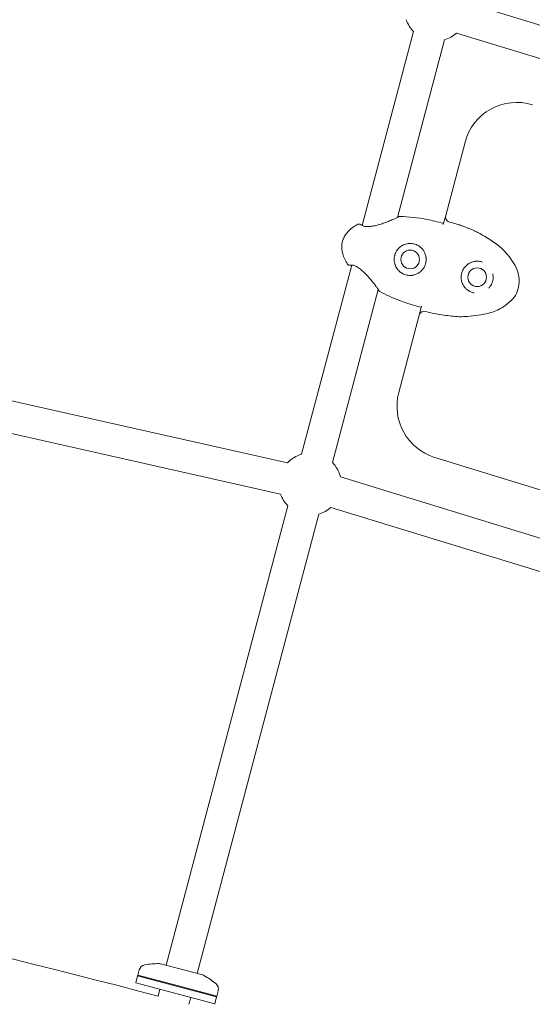
# Model space of a CAD drawing. Extents: x -18437 to 17046, y 21442 to 34691.
# Drawn here: x 564 to 852, y 26941 to 27495 of the extents above; entities that cross this region are included whole.
import ezdxf

# ---------------------------------------------------------------- set-up
doc = ezdxf.new("R2010")
doc.units = 0
doc.header["$LTSCALE"] = 350
doc.header["$MEASUREMENT"] = 0
doc.header["$PDMODE"] = 98
doc.header["$PDSIZE"] = 50
doc.linetypes.add('STRICHPUNKT', pattern=[1, 0.5, -0.25, 0, -0.25])
doc.layers.get('Defpoints').update_dxf_attribs({"linetype": 'CONTINUOUS'})
doc.layers.add('BEM-SI-MIN', color=7, linetype='CONTINUOUS')
doc.layers.add('Shout.04', color=7, linetype='STRICHPUNKT')
doc.styles.get("Standard").update_dxf_attribs({"font": 'isocp2.shx'})
doc.dimstyles.new('Europa 1-100', dxfattribs={"dimscale": 100, "dimtxt": 3.5, "dimasz": 4, "dimexe": 2, "dimexo": 0, "dimgap": 2, "dimtad": 0, "dimdec": 0, "dimzin": 0, "dimdsep": 46, "dimtxsty": 'Standard', "dimcen": 2, "dimadec": 0, "dimazin": 0, "dimtfac": 1, "dimtdec": 0, "dimtofl": 0, "dimtmove": 0, "dimatfit": 3, "dimfxl": 2, "dimfxlon": 1, "dimtolj": 1, "dimtzin": 0, "dimarcsym": 0})

# ---------------------------------------------------------------- blocks, each defined once
blk = doc.blocks.new('*D204')
at = {"layer": 'BEM-SI-MIN', "color": 0, "lineweight": -2, "transparency": 16777216}
for p, q in [((-16420.47, 34261.34), (-16420.47, 34661.34)), ((17046.48, 34261.34), (17046.48, 34661.34)), ((-16020.47, 34461.34), (-464.5, 34461.34)), ((16646.48, 34461.34), (1090.5, 34461.34))]:
    blk.add_line(p, q, dxfattribs=at)
at = {"layer": 'BEM-SI-MIN', "color": 0, "transparency": 16777216}
for points in [[(-16020.47, 34528), (-16020.47, 34394.67), (-16420.47, 34461.34)], [(16646.48, 34528), (16646.48, 34394.67), (17046.48, 34461.34)]]:
    blk.add_solid(points, dxfattribs=at)
at = {"layer": 'Defpoints', "color": 0, "transparency": 16777216}
for p in [(17046.48, 34461.34), (-16420.47, 26005.86), (17046.48, 26005.86)]:
    blk.add_point(p, dxfattribs=at)
at = {"layer": 'BEM-SI-MIN', "color": 0, "transparency": 16777216, "insert": (313, 34461.34), "char_height": 350, "attachment_point": 5}
blk.add_mtext('\\A1;33467', dxfattribs=at)
blk = doc.blocks.new('*D210')
at = {"layer": 'BEM-SI-MIN', "color": 0, "lineweight": -2, "transparency": 16777216}
for p, q in [((-14577.91, 33357.21), (-14577.91, 33746.92)), ((14679.48, 33357.74), (14679.48, 33746.92)), ((-14177.91, 33546.92), (-714.27, 33546.92)), ((14279.48, 33546.92), (815.84, 33546.92))]:
    blk.add_line(p, q, dxfattribs=at)
at = {"layer": 'BEM-SI-MIN', "color": 0, "transparency": 16777216}
for points in [[(-14177.91, 33613.59), (-14177.91, 33480.25), (-14577.91, 33546.92)], [(14279.48, 33613.59), (14279.48, 33480.25), (14679.48, 33546.92)]]:
    blk.add_solid(points, dxfattribs=at)
at = {"layer": 'Defpoints', "color": 0, "transparency": 16777216}
for p in [(14679.48, 33546.92), (14679.48, 26005.86, 1837.83), (-14577.91, 25801.13, 1837.83)]:
    blk.add_point(p, dxfattribs=at)
at = {"layer": 'BEM-SI-MIN', "color": 0, "transparency": 16777216, "insert": (50.78, 33546.92), "char_height": 350, "attachment_point": 5}
blk.add_mtext('\\A1;29257', dxfattribs=at)

msp = doc.modelspace()

# ---------------------------------------------------------------- linework, layer by layer
at = {"layer": 'Shout.04', "color": 7, "linetype": 'Continuous', "lineweight": 0}
for p, q in [((814.86, 27504.46, 1837.83), (1002.91, 27446.71, 1837.83)), ((756.41, 27379.05, 1837.83), (785.32, 27488.06, 1837.83)), ((809.58, 27487.25, 1837.83), (988.57, 27432.29, 1837.83)), ((776.24, 27383.6, 1837.83), (802.72, 27483.44, 1837.83)), ((803.44, 27384.72, 1837.83), (814.38, 27425.98, 1837.83)), ((802.1, 27379.66, 1837.83), (803.44, 27384.72, 1837.83)), ((803.44, 27384.72, 1837.83), (803.44, 27384.72, 1837.83)), ((805.47, 27381.08, 1837.83), (805.47, 27381.08, 1837.83)), ((722.32, 27250.5, 1837.83), (750.54, 27356.89, 1837.83)), ((739.72, 27245.89, 1837.83), (765.5, 27343.11, 1837.83)), ((329.03, 27332.18, 1837.83), (714.5, 27245.75, 1837.83)), ((788.57, 27328.67, 1837.83), (789.91, 27333.73, 1837.83)), ((792.24, 27330.8, 1837.83), (792.24, 27330.8, 1837.83)), ((777.03, 27285.16, 1837.83), (788.57, 27328.67, 1837.83)), ((325.09, 27314.61, 1837.83), (710.56, 27228.19, 1837.83)), ((912.89, 27213.27, 1837.83), (797.23, 27248.79, 1837.83)), ((744.16, 27237.88, 1837.83), (912.96, 27186.05, 1837.83)), ((646.16, 26963.32, 1837.83), (714.63, 27221.49, 1837.83)), ((738.88, 27220.68, 1837.83), (916.74, 27166.06, 1837.83)), ((663.56, 26958.7, 1837.83), (732.03, 27216.87, 1837.83)), ((630.98, 26960.69, 1837.83), (630.22, 26957.82, 1837.83)), ((666.7, 26957.87, 1837.83), (643.02, 26964.15, 1837.83)), ((630.09, 26957.34, 1837.83), (629.06, 26953.47, 1837.83)), ((630.09, 26957.34, 1837.83), (674.55, 26945.55, 1837.83)), ((630.22, 26957.82, 1837.83), (652.34, 26951.95, 1837.83)), ((630.57, 26957.21, 1837.83), (630.22, 26957.82, 1837.83)), ((629.06, 26953.47, 1837.83), (673.53, 26941.68, 1837.83)), ((641.57, 26946.01, 1837.83), (642.6, 26949.88, 1837.83)), ((652.34, 26951.95, 1837.83), (674.68, 26946.03, 1837.83)), ((675.44, 26948.9, 1837.83), (674.68, 26946.03, 1837.83)), ((658.97, 26941.4, 1837.83), (659.99, 26945.27, 1837.83)), ((674.55, 26945.55, 1837.83), (673.53, 26941.68, 1837.83)), ((674.07, 26945.68, 1837.83), (674.68, 26946.03, 1837.83))]:
    msp.add_line(p, q, dxfattribs=at)
at = {"layer": 'Shout.04', "color": 7, "linetype": 'Continuous', "lineweight": 0, "extrusion": (2.22832e-16, -1.16788e-29, -1)}
for centre in [(-783.44, 27360.02, -1837.83), (-821.14, 27350.03, -1837.83)]:
    msp.add_circle(centre, 5.25, dxfattribs=at)
at = {"layer": 'Shout.04', "color": 7, "linetype": 'Continuous', "lineweight": 0, "extrusion": (2.22832e-16, 0, -1)}
for centre, radius, start, end in [((-797.87, 27500.26, -1837.83), 17.5, 315.8031, 341.6878), ((-797.87, 27500.26, -1837.83), 17.5, 228.0189, 253.9036), ((-812.17, 27373.03, -1837.83), 45.19, 265.4415, 276.9297), ((-806.03, 27277.47, -1837.83), 30, 287.0691, 14.8533), ((-727.17, 27233.69, -1837.83), 17.5, 43.5872, 73.9036), ((-727.17, 27233.69, -1837.83), 17.5, 315.8031, 341.6878), ((681.92, 21920.51, -1837.83), 5196.85, 100.52093, 104.75411), ((-642.16, 26913.29, -1837.83), 50.98, 119.6947, 128.7619), ((-671.57, 26949.93, -1837.83), 4, 128.7619, 194.8533)]:
    msp.add_arc(centre, radius, start, end, dxfattribs=at)
at = {"layer": 'Shout.04', "color": 7, "linetype": 'Continuous', "lineweight": 0, "extrusion": (2.22832e-16, 1.2326e-32, -1)}
msp.add_arc((-843.38, 27418.29, -1837.83), 30, 14.8533, 107.0691, dxfattribs=at)
at = {"layer": 'Shout.04', "color": 7, "linetype": 'Continuous', "lineweight": 0}
for centre, start, end in [((806.35, 27383.95, 1837.83), 165.2306, 254.9438), ((791.48, 27327.88, 1837.83), 75.2917, 164.8134)]:
    msp.add_arc(centre, 3.01, start, end, dxfattribs=at)
at = {"layer": 'Shout.04', "color": 7, "linetype": 'Continuous', "lineweight": 0, "extrusion": (2.22832e-16, -8.62817e-32, -1)}
for centre, radius, start, end in [((-788.26, 27309.96, -1837.83), 73.16, 103.6821, 126.5626), ((-808.98, 27337.9, -1837.83), 38.37, 126.5626, 150.8827)]:
    msp.add_arc(centre, radius, start, end, dxfattribs=at)
at = {"layer": 'Shout.04', "color": 7, "linetype": 'Continuous', "lineweight": 0, "extrusion": (2.22832e-16, 6.42456e-24, -1)}
msp.add_arc((-788.26, 27309.96, -1837.83), 73.16, 107.0372, 126.5626, dxfattribs=at)
at = {"layer": 'Shout.04', "color": 7, "linetype": 'Continuous', "lineweight": 0, "extrusion": (2.22832e-16, 3.5696e-29, -1)}
msp.add_arc((-783.44, 27360.02, -1837.83), 9, 192.689, 197.0177, dxfattribs=at)
at = {"layer": 'Shout.04', "color": 7, "linetype": 'Continuous', "lineweight": 0, "extrusion": (2.22832e-16, 3.69779e-32, -1)}
for centre, radius, start, end in [((-827.1, 27347.99, -1837.83), 17.64, 150.8827, 200.1302), ((-820, 27357.57, -1837.83), 28.91, 222.7835, 237.8394)]:
    msp.add_arc(centre, radius, start, end, dxfattribs=at)
at = {"layer": 'Shout.04', "color": 7, "linetype": 'Continuous', "lineweight": 0, "extrusion": (2.22832e-16, -3.93999e-29, -1)}
msp.add_arc((-821.14, 27350.03, -1837.83), 9, 12.691, 17.0156, dxfattribs=at)
at = {"layer": 'Shout.04', "color": 7, "linetype": 'Continuous', "lineweight": 0, "extrusion": (2.22832e-16, -6.16298e-32, -1)}
for centre, radius, start, end in [((-832.48, 27346.02, -1837.83), 11.91, 200.1302, 222.7835), ((-831.43, 27531.46, -1837.83), 204.79, 276.9297, 279.4031)]:
    msp.add_arc(centre, radius, start, end, dxfattribs=at)
at = {"layer": 'Shout.04', "color": 7, "linetype": 'Continuous', "lineweight": 0, "extrusion": (2.22832e-16, 3.08149e-32, -1)}
msp.add_arc((-804.76, 27370.43, -1837.83), 41.57, 279.4031, 287.5289, dxfattribs=at)
at = {"layer": 'Shout.04', "color": 7, "linetype": 'Continuous', "lineweight": 0, "extrusion": (2.22832e-16, 4.93038e-32, -1)}
msp.add_arc((-821.79, 27354.73, -1837.83), 25.55, 237.8394, 256.5507, dxfattribs=at)
at = {"layer": 'Shout.04', "color": 7, "linetype": 'Continuous', "lineweight": 0, "extrusion": (2.22832e-16, -2.46519e-32, -1)}
msp.add_arc((-809.55, 27405.89, -1837.83), 78.16, 256.5507, 265.4415, dxfattribs=at)
at = {"layer": 'Shout.04', "color": 7, "linetype": 'Continuous', "lineweight": 0, "extrusion": (2.22832e-16, 2.46519e-32, -1)}
msp.add_arc((-727.17, 27233.69, -1837.83), 17.5, 135.8031, 166.1194, dxfattribs=at)
at = {"layer": 'Shout.04', "color": 7, "linetype": 'Continuous', "lineweight": 0, "extrusion": (2.22832e-16, -1.2326e-32, -1)}
for centre, radius, start, end in [((-727.17, 27233.69, -1837.83), 17.5, 228.0189, 253.9036), ((-634.84, 26959.67, -1837.83), 4, 14.8533, 80.9447)]:
    msp.add_arc(centre, radius, start, end, dxfattribs=at)
at = {"layer": 'Shout.04', "color": 7, "linetype": 'Continuous', "lineweight": 0, "extrusion": (2.22832e-16, 6.16298e-33, -1)}
msp.add_arc((-642.24, 26913.27, -1837.83), 50.98, 80.9447, 90.0119, dxfattribs=at)
at = {"layer": 'Shout.04', "color": 7, "linetype": 'Continuous', "lineweight": 0, "extrusion": (2.22832e-16, 6.01853e-36, -1)}
msp.add_arc((-642.25, 26961.25, -1837.83), 3, 90.0119, 104.8533, dxfattribs=at)
at = {"layer": 'Shout.04', "color": 7, "linetype": 'Continuous', "lineweight": 0, "extrusion": (2.22832e-16, -6.16298e-33, -1)}
msp.add_arc((-665.93, 26954.97, -1837.83), 3, 104.8533, 119.6947, dxfattribs=at)
at = {"layer": 'Shout.04', "color": 7, "linetype": 'Continuous', "lineweight": 0}
for points, knots in [([(755.83, 27379.44, 1837.83), (755.83, 27379.44, 1837.83), (755.83, 27379.44, 1837.83), (755.83, 27379.44, 1837.83), (755.84, 27379.43, 1837.83), (755.85, 27379.42, 1837.83), (755.86, 27379.42, 1837.83), (755.89, 27379.39, 1837.83), (755.91, 27379.37, 1837.83), (756.04, 27379.28, 1837.83), (756.17, 27379.18, 1837.83), (756.66, 27378.91, 1837.83), (757.1, 27378.73, 1837.83), (758.24, 27378.51, 1837.83), (758.92, 27378.45, 1837.83), (760.28, 27378.49, 1837.83), (760.95, 27378.55, 1837.83), (762.44, 27378.76, 1837.83), (763.27, 27378.93, 1837.83), (765.02, 27379.34, 1837.83), (765.95, 27379.6, 1837.83), (767.86, 27380.18, 1837.83), (768.83, 27380.52, 1837.83), (770.75, 27381.22, 1837.83), (771.69, 27381.59, 1837.83), (773.4, 27382.28, 1837.83), (774.18, 27382.62, 1837.83), (775.43, 27383.18, 1837.83), (775.93, 27383.42, 1837.83), (776.33, 27383.65, 1837.83), (776.41, 27383.69, 1837.83), (776.48, 27383.74, 1837.83), (776.5, 27383.75, 1837.83), (776.5, 27383.75, 1837.83)], [0.810691, 0.810691, 0.810691, 0.810691, 0.820539, 0.820539, 0.998198, 0.998198, 1.212129, 1.212129, 1.854044, 1.854044, 3.786003, 3.786003, 6.788281, 6.788281, 9.425451, 9.425451, 11.612212, 11.612212, 14.15629, 14.15629, 17.025132, 17.025132, 20.185639, 20.185639, 23.553136, 23.553136, 26.898138, 26.898138, 29.991673, 29.991673, 31.035749, 31.035749, 31.61541, 31.61541, 31.61541, 31.61541]), ([(777.54, 27384.14, 1837.83), (777.4, 27384.14, 1837.83), (777.26, 27384.13, 1837.83), (776.98, 27384.05, 1837.83), (776.85, 27384, 1837.83), (776.64, 27383.88, 1837.83), (776.56, 27383.81, 1837.83), (776.49, 27383.75, 1837.83)], [-2.053393, -2.053393, -2.053393, -2.053393, -1.631392, -1.631392, -1.206924, -1.206924, -0.901061, -0.901061, -0.901061, -0.901061]), ([(802.25, 27380.23, 1837.83), (800.61, 27380.71, 1837.83), (798.96, 27381.15, 1837.83), (797.29, 27381.55, 1837.83), (795.89, 27381.88, 1837.83), (794.49, 27382.18, 1837.83), (793.09, 27382.45, 1837.83), (787.77, 27383.48, 1837.83), (782.52, 27384.05, 1837.83), (777.54, 27384.14, 1837.83)], [-35.581232, -35.581232, -35.581232, -35.581232, -32.142579, -32.142579, -32.142579, -29.258791, -29.258791, -29.258791, -18.275985, -18.275985, -18.275985, -18.275985]), ([(754.05, 27379.76, 1837.83), (753.63, 27379.54, 1837.83), (753.22, 27379.32, 1837.83), (752.83, 27379.09, 1837.83), (750.84, 27377.91, 1837.83), (749.2, 27376.56, 1837.83), (747.94, 27375.05, 1837.83), (747.31, 27374.3, 1837.83), (746.78, 27373.51, 1837.83), (746.34, 27372.69, 1837.83), (746.13, 27372.27, 1837.83), (745.93, 27371.86, 1837.83), (745.77, 27371.43, 1837.83), (745.68, 27371.22, 1837.83), (745.61, 27371, 1837.83), (745.54, 27370.78, 1837.83), (745.46, 27370.57, 1837.83), (745.4, 27370.35, 1837.83), (745.34, 27370.13, 1837.83)], [-195.583412, -195.583412, -195.583412, -195.583412, -194.371531, -194.371531, -194.371531, -188.232858, -188.232858, -188.232858, -185.163521, -185.163521, -185.163521, -183.628853, -183.628853, -183.628853, -182.861519, -182.861519, -182.861519, -182.094185, -182.094185, -182.094185, -182.094185]), ([(755.88, 27379.4, 1837.83), (755.82, 27379.47, 1837.83), (755.76, 27379.53, 1837.83), (755.54, 27379.71, 1837.83), (755.36, 27379.8, 1837.83), (754.99, 27379.92, 1837.83), (754.79, 27379.94, 1837.83), (754.41, 27379.91, 1837.83), (754.22, 27379.85, 1837.83), (754.05, 27379.76, 1837.83)], [-2.023559, -2.023559, -2.023559, -2.023559, -1.755989, -1.755989, -1.166694, -1.166694, -0.582241, -0.582241, 0, 0, 0, 0]), ([(755.29, 27379.82, 1837.83), (755.25, 27379.84, 1837.83), (755.22, 27379.85, 1837.83), (755.04, 27379.91, 1837.83), (754.9, 27379.93, 1837.83), (754.75, 27379.93, 1837.83)], [-1.2889642, -1.2889642, -1.2889642, -1.2889642, -1.1666937, -1.1666937, -0.7349313, -0.7349313, -0.7349313, -0.7349313]), ([(745.34, 27370.13, 1837.83), (744.87, 27368.36, 1837.83), (744.81, 27366.49, 1837.83), (745.16, 27364.56, 1837.83), (745.51, 27362.63, 1837.83), (746.26, 27360.64, 1837.83), (747.41, 27358.63, 1837.83), (747.63, 27358.24, 1837.83), (747.87, 27357.84, 1837.83), (748.13, 27357.44, 1837.83)], [-182.094185, -182.094185, -182.094185, -182.094185, -175.871779, -175.871779, -175.871779, -169.649373, -169.649373, -169.649373, -168.420962, -168.420962, -168.420962, -168.420962]), ([(792.05, 27357.39, 1837.83), (791.85, 27356.75, 1837.83), (791.45, 27355.82, 1837.83), (790.72, 27354.69, 1837.83), (790.08, 27353.92, 1837.83), (789.37, 27353.23, 1837.83), (788.58, 27352.61, 1837.83), (787.73, 27352.09, 1837.83), (786.55, 27351.53, 1837.83), (785.38, 27351.2, 1837.83), (783.64, 27350.97, 1837.83), (782.07, 27351.05, 1837.83), (780.36, 27351.53, 1837.83), (778.93, 27352.18, 1837.83), (777.82, 27352.94, 1837.83), (776.85, 27353.87, 1837.83), (776.13, 27354.72, 1837.83), (775.43, 27355.85, 1837.83), (774.99, 27356.87, 1837.83), (774.73, 27357.72, 1837.83), (774.54, 27358.58, 1837.83), (774.41, 27359.68, 1837.83), (774.45, 27360.79, 1837.83), (774.58, 27361.67, 1837.83), (774.73, 27362.33, 1837.83), (774.93, 27362.97, 1837.83), (775.17, 27363.59, 1837.83), (775.46, 27364.2, 1837.83), (775.89, 27364.96, 1837.83), (776.42, 27365.68, 1837.83), (777.01, 27366.34, 1837.83), (777.66, 27366.94, 1837.83), (778.53, 27367.61, 1837.83), (779.71, 27368.25, 1837.83), (780.95, 27368.71, 1837.83), (782.27, 27368.98, 1837.83), (783.83, 27369.07, 1837.83), (785.28, 27368.88, 1837.83), (786.4, 27368.53, 1837.83), (786.94, 27368.32, 1837.83), (787.25, 27368.18, 1837.83), (787.7, 27367.96, 1837.83), (788.64, 27367.42, 1837.83), (789.66, 27366.59, 1837.83), (790.37, 27365.78, 1837.83), (790.67, 27365.39, 1837.83), (790.79, 27365.22, 1837.83), (790.93, 27365.02, 1837.83), (791.2, 27364.6, 1837.83), (791.73, 27363.63, 1837.83), (792.15, 27362.44, 1837.83), (792.33, 27361.46, 1837.83), (792.41, 27360.8, 1837.83), (792.46, 27360.04, 1837.83), (792.42, 27359.29, 1837.83), (792.33, 27358.62, 1837.83), (792.27, 27358.29, 1837.83), (792.22, 27358.05, 1837.83)], [0.033635, 0.033635, 0.033635, 0.033635, 2.488219, 3.715511, 4.942803, 6.170095, 7.397387, 8.624679, 9.851971, 12.306555, 13.124749, 16.397528, 18.033917, 19.670307, 22.124891, 22.943085, 24.579475, 26.215864, 27.852253, 28.670448, 29.488643, 31.125032, 32.761421, 33.579616, 34.39781, 35.216005, 36.0342, 36.852394, 37.670589, 39.306978, 40.125173, 40.943368, 42.579757, 44.216146, 45.852536, 47.488925, 49.125314, 51.579898, 52.80719, 53.420836, 53.727659, 54.034482, 55.261774, 57.716358, 58.94365, 59.250473, 59.557296, 59.710708, 60.170942, 61.398234, 63.852818, 64.773287, 65.08011, 66.307402, 67.534694, 67.841517, 68.761986, 68.761986, 68.761986, 68.761986]), ([(812.53, 27352.66, 1837.83), (812.63, 27353, 1837.83), (812.88, 27353.67, 1837.83), (813.38, 27354.63, 1837.83), (813.97, 27355.51, 1837.83), (814.67, 27356.31, 1837.83), (815.32, 27356.91, 1837.83), (815.87, 27357.33, 1837.83), (816.73, 27357.91, 1837.83), (817.81, 27358.44, 1837.83), (819.12, 27358.82, 1837.83), (820.43, 27359.04, 1837.83), (821.78, 27359.05, 1837.83), (823.1, 27358.83, 1837.83), (823.75, 27358.64, 1837.83), (824.08, 27358.53, 1837.83)], [0.033938, 0.033938, 0.033938, 0.033938, 1.341387, 2.648836, 3.956285, 5.263734, 6.571183, 7.224907, 7.878632, 10.493529, 11.800978, 13.108427, 15.723325, 17.030774, 18.338223, 18.338223, 18.338223, 18.338223]), ([(748.13, 27357.44, 1837.83), (748.23, 27357.29, 1837.83), (748.35, 27357.16, 1837.83), (748.65, 27356.94, 1837.83), (748.83, 27356.85, 1837.83), (749.21, 27356.76, 1837.83), (749.41, 27356.75, 1837.83), (749.71, 27356.79, 1837.83), (749.81, 27356.82, 1837.83), (749.9, 27356.85, 1837.83)], [-3.499843, -3.499843, -3.499843, -3.499843, -2.958838, -2.958838, -2.37173, -2.37173, -1.779118, -1.779118, -1.476177, -1.476177, -1.476177, -1.476177]), ([(748.66, 27356.95, 1837.83), (748.77, 27356.89, 1837.83), (748.89, 27356.84, 1837.83), (749.07, 27356.79, 1837.83), (749.13, 27356.78, 1837.83), (749.18, 27356.78, 1837.83)], [-2.764966, -2.764966, -2.764966, -2.764966, -2.3717302, -2.3717302, -2.2111457, -2.2111457, -2.2111457, -2.2111457]), ([(765.65, 27342.85, 1837.83), (765.65, 27342.85, 1837.83), (765.65, 27342.85, 1837.83), (765.65, 27342.86, 1837.83), (765.63, 27342.89, 1837.83), (765.56, 27343.02, 1837.83), (765.49, 27343.14, 1837.83), (765.25, 27343.52, 1837.83), (765.04, 27343.83, 1837.83), (764.48, 27344.61, 1837.83), (764.1, 27345.11, 1837.83), (763.22, 27346.27, 1837.83), (762.69, 27346.94, 1837.83), (761.51, 27348.38, 1837.83), (760.85, 27349.17, 1837.83), (759.42, 27350.78, 1837.83), (758.64, 27351.61, 1837.83), (757.05, 27353.16, 1837.83), (756.22, 27353.9, 1837.83), (754.67, 27355.13, 1837.83), (753.91, 27355.65, 1837.83), (752.62, 27356.36, 1837.83), (752.06, 27356.58, 1837.83), (751.2, 27356.83, 1837.83), (750.86, 27356.87, 1837.83), (750.27, 27356.9, 1837.83), (750.05, 27356.88, 1837.83), (749.9, 27356.85, 1837.83), (749.89, 27356.85, 1837.83), (749.86, 27356.84, 1837.83), (749.85, 27356.84, 1837.83), (749.84, 27356.84, 1837.83), (749.84, 27356.84, 1837.83), (749.84, 27356.84, 1837.83)], [0.524309, 0.524309, 0.524309, 0.524309, 0.600158, 0.600158, 1.363697, 1.363697, 2.660213, 2.660213, 4.778926, 4.778926, 7.453836, 7.453836, 10.448111, 10.448111, 13.705955, 13.705955, 17.096093, 17.096093, 20.366351, 20.366351, 23.316498, 23.316498, 25.84155, 25.84155, 28.037175, 28.037175, 30.682328, 30.682328, 31.02385, 31.02385, 31.281455, 31.281455, 31.33226, 31.33226, 31.33226, 31.33226]), ([(750.54, 27356.89, 1837.83), (750.24, 27356.9, 1837.83), (750.04, 27356.87, 1837.83), (749.91, 27356.85, 1837.83), (749.91, 27356.85, 1837.83), (749.9, 27356.85, 1837.83)], [28.201534, 28.201534, 28.201534, 28.201534, 30.682328, 30.682328, 30.803144, 30.803144, 30.803144, 30.803144]), ([(819.47, 27341.18, 1837.83), (819.14, 27341.24, 1837.83), (818.48, 27341.41, 1837.83), (817.22, 27341.87, 1837.83), (816.06, 27342.54, 1837.83), (815.03, 27343.39, 1837.83), (814.32, 27344.12, 1837.83), (813.69, 27344.93, 1837.83), (813.16, 27345.81, 1837.83), (812.73, 27346.76, 1837.83), (812.4, 27347.77, 1837.83), (812.2, 27348.81, 1837.83), (812.12, 27349.87, 1837.83), (812.16, 27350.95, 1837.83), (812.28, 27351.66, 1837.83), (812.36, 27352, 1837.83)], [51.68531, 51.68531, 51.68531, 51.68531, 52.992756, 54.300202, 56.915095, 58.222541, 59.529987, 60.837433, 62.144879, 63.452326, 64.759772, 66.067218, 67.374664, 68.68211, 69.989556, 69.989556, 69.989556, 69.989556]), ([(829.91, 27352.02, 1837.83), (830, 27351.62, 1837.83), (830.13, 27350.81, 1837.83), (830.15, 27349.57, 1837.83), (830.02, 27348.48, 1837.83), (829.83, 27347.67, 1837.83), (829.58, 27346.87, 1837.83), (829.19, 27345.95, 1837.83), (828.61, 27344.98, 1837.83), (828.11, 27344.32, 1837.83), (827.84, 27344.02, 1837.83), (827.77, 27343.94, 1837.83)], [29.633661, 29.633661, 29.633661, 29.633661, 31.170022, 32.706384, 34.242745, 35.202971, 35.779107, 37.315468, 38.851829, 40.0041, 40.388191, 40.388191, 40.388191, 40.388191]), ([(765.64, 27342.86, 1837.83), (765.64, 27342.88, 1837.83), (765.62, 27342.9, 1837.83), (765.58, 27342.99, 1837.83), (765.55, 27343.04, 1837.83), (765.5, 27343.11, 1837.83)], [0.790967, 0.790967, 0.790967, 0.790967, 1.363697, 1.363697, 2.097438, 2.097438, 2.097438, 2.097438]), ([(765.64, 27342.86, 1837.83), (765.7, 27342.68, 1837.83), (765.79, 27342.52, 1837.83), (766.04, 27342.22, 1837.83), (766.19, 27342.09, 1837.83), (766.36, 27342, 1837.83)], [-1.153526, -1.153526, -1.153526, -1.153526, -0.59052, -0.59052, 0, 0, 0, 0]), ([(765.82, 27342.5, 1837.83), (765.85, 27342.46, 1837.83), (765.88, 27342.42, 1837.83), (765.95, 27342.33, 1837.83), (765.98, 27342.29, 1837.83), (766.02, 27342.26, 1837.83)], [-0.7523551, -0.7523551, -0.7523551, -0.7523551, -0.5905196, -0.5905196, -0.4310127, -0.4310127, -0.4310127, -0.4310127]), ([(766.36, 27342, 1837.83), (769.82, 27340.11, 1837.83), (773.57, 27338.4, 1837.83), (777.5, 27336.91, 1837.83), (780.18, 27335.9, 1837.83), (782.94, 27334.99, 1837.83), (785.76, 27334.19, 1837.83), (787.09, 27333.81, 1837.83), (788.43, 27333.47, 1837.83), (789.76, 27333.15, 1837.83)], [-148.101386, -148.101386, -148.101386, -148.101386, -139.470572, -139.470572, -139.470572, -133.602941, -133.602941, -133.602941, -130.839758, -130.839758, -130.839758, -130.839758])]:
    msp.add_open_spline(points, degree=3, knots=knots, dxfattribs=at)
for points in [[(776.49, 27383.75, 1837.83), (776.49, 27383.75, 1837.83), (776.49, 27383.75, 1837.83), (776.49, 27383.75, 1837.83)], [(777.11, 27384.09, 1837.83), (777.01, 27384.06, 1837.83), (776.91, 27384.02, 1837.83), (776.82, 27383.97, 1837.83)], [(755.88, 27379.4, 1837.83), (755.86, 27379.42, 1837.83), (755.84, 27379.45, 1837.83), (755.82, 27379.47, 1837.83)], [(802.1, 27379.66, 1837.83), (802.1, 27379.66, 1837.83), (802.1, 27379.66, 1837.83), (802.1, 27379.66, 1837.83)], [(802.1, 27379.66, 1837.83), (802.1, 27379.66, 1837.83), (802.1, 27379.66, 1837.83), (802.1, 27379.66, 1837.83)], [(749.81, 27356.82, 1837.83), (749.84, 27356.83, 1837.83), (749.87, 27356.84, 1837.83), (749.9, 27356.85, 1837.83)], [(765.64, 27342.86, 1837.83), (765.64, 27342.86, 1837.83), (765.64, 27342.86, 1837.83), (765.64, 27342.86, 1837.83)], [(789.91, 27333.73, 1837.83), (789.91, 27333.73, 1837.83), (789.91, 27333.73, 1837.83), (789.91, 27333.73, 1837.83)]]:
    msp.add_open_spline(points, degree=3, dxfattribs=at)

# ---------------------------------------------------------------- dimensions: what is measured, and where the dimension line sits
at = {"layer": 'BEM-SI-MIN', "color": 7}
for base, p1, p2, picture, middle in [((17046.48, 34461.34), (-16420.47, 26005.86), (17046.48, 26005.86), '*D204', (313, 34461.34)), ((14679.48, 33546.92), (-14577.91, 25801.13, 1837.83), (14679.48, 26005.86, 1837.83), '*D210', (50.78, 33546.92))]:
    dim = msp.add_linear_dim(base=base, p1=p1, p2=p2, dimstyle='Europa 1-100', dxfattribs=at)
    dim.commit()
    dim.dimension.update_dxf_attribs({"geometry": picture, "text_midpoint": middle})

doc.saveas('drawing.dxf')
